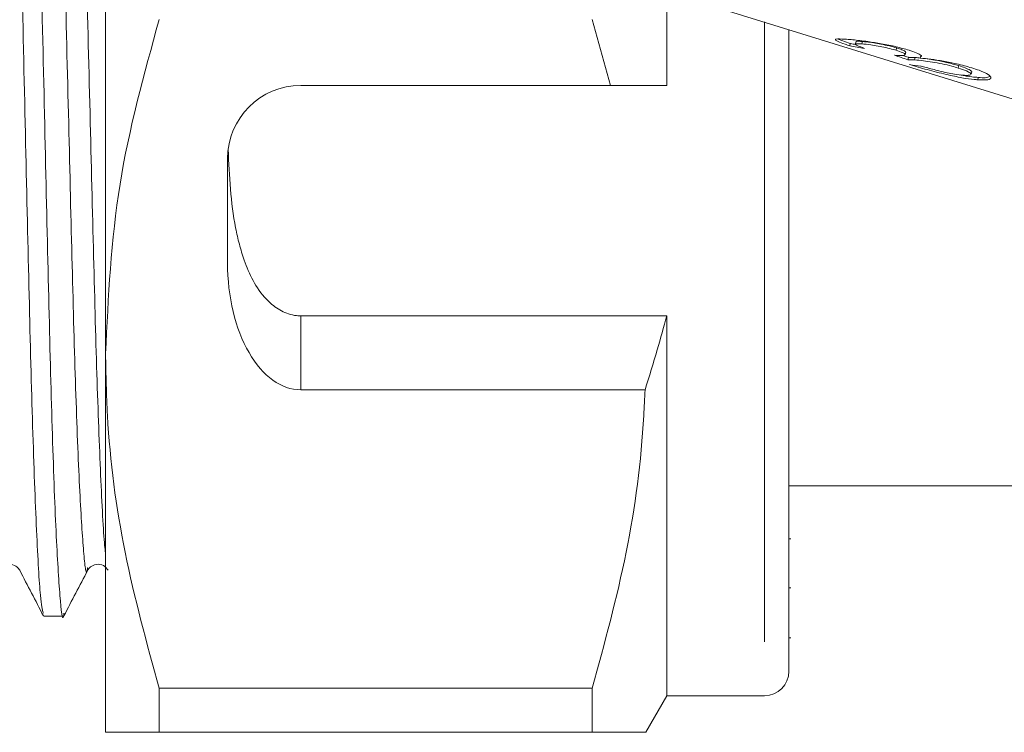
# Model space of a CAD drawing. Units: millimetres. Extents: x 146 to 235, y 58 to 280.
# Drawn here: x 179 to 189, y 120 to 127 of the extents above; entities that cross this region are included whole.
import ezdxf

# ---------------------------------------------------------------- set-up
doc = ezdxf.new("R2010")
doc.units = ezdxf.units.MM
doc.linetypes.add('PHANTOM', pattern=[12.7, 6.35, -1.27, 1.27, -1.27, 1.27, -1.27])

msp = doc.modelspace()

# ---------------------------------------------------------------- linework, layer by layer
at = {"color": 7, "linetype": 'Continuous', "lineweight": 15}
for p, q in [((180.253, 123.633), (180.253, 130.103)), ((185.992, 127.348), (191.894, 125.513)), ((186.003, 127.335), (186.003, 126.383)), ((185.238, 127.057), (185.426, 126.383)), ((187.253, 126.956), (187.253, 120.383)), ((187.877, 126.789), (187.882, 126.813)), ((187.94, 126.83), (187.935, 126.805)), ((188.002, 126.809), (188.007, 126.833)), ((188.352, 126.743), (188.357, 126.767)), ((188.445, 126.699), (188.45, 126.724)), ((188.473, 126.646), (188.478, 126.671)), ((188.542, 126.645), (188.547, 126.669)), ((188.6, 126.663), (188.605, 126.688)), ((188.988, 126.561), (188.993, 126.586)), ((189.121, 126.497), (189.126, 126.521)), ((189.189, 126.441), (189.194, 126.465)), ((185.426, 126.383), (182.253, 126.383)), ((181.503, 125.633), (181.503, 124.565)), ((182.253, 124.024), (186.003, 124.024)), ((186.003, 124.024), (186.003, 120.133)), ((180.253, 119.758), (180.253, 123.633)), ((182.253, 123.266), (185.78, 123.266)), ((187.253, 122.283), (191.368, 122.283)), ((187.272, 121.738), (187.253, 121.738)), ((187.253, 121.236), (187.272, 121.236)), ((179.622, 120.946), (179.822, 120.946)), ((187.253, 120.725), (187.272, 120.725)), ((185.238, 120.209), (180.802, 120.209)), ((180.802, 120.209), (180.802, 119.758)), ((185.238, 120.209), (185.238, 119.758)), ((185.787, 119.758), (186.003, 120.133)), ((186.003, 120.133), (187.003, 120.133)), ((180.802, 119.758), (185.238, 119.758))]:
    msp.add_line(p, q, dxfattribs=at)
at = {"color": 8, "linetype": 'PHANTOM', "lineweight": 0}
for p, q in [((187.003, 127.033), (187.003, 120.133)), ((182.253, 124.024), (182.253, 123.266))]:
    msp.add_line(p, q, dxfattribs=at)
at = {"color": 7, "linetype": 'Continuous', "lineweight": 15}
for centre, radius, start, end in [((182.253, 125.633), 0.75, 90, 180), ((187.003, 120.383), 0.25, 270, 0)]:
    msp.add_arc(centre, radius, start, end, dxfattribs=at)
for centre, major_axis, ratio, start_param, end_param in [((189.922, 134.923), (2.465, 8.005), 0.682919, 3.218269, 3.228024), ((189.922, 134.923), (2.473, 8.029), 0.682919, 3.21846, 3.244929), ((197.241, 132.645), (52.115, -16.245), 0.15384, 4.588759, 4.591452), ((197.217, 132.653), (51.959, -16.197), 0.15384, 4.590333, 4.591501), ((190.449, 134.768), (2.206, 8.119), 0.524916, 3.198795, 3.225223), ((182.253, 124.565), (0, 1.299), 0.57735, 1.570796, 3.141593)]:
    msp.add_ellipse(centre, major_axis=major_axis, ratio=ratio, start_param=start_param, end_param=end_param, dxfattribs=at)
for points, knots in [([(179.616, 120.978), (179.606, 121.016), (179.584, 121.101), (179.546, 121.769), (179.506, 122.826), (179.47, 124.198), (179.435, 125.789), (179.395, 127.512), (179.358, 129.103), (179.338, 130), (179.329, 130.369)], [0, 0, 0, 0, 0.110335, 0.244492, 0.378649, 0.50823, 0.637811, 0.771967, 0.906124, 1, 1, 1, 1]), ([(179.531, 130.287), (179.539, 129.939), (179.559, 129.063), (179.595, 127.495), (179.635, 125.773), (179.671, 124.182), (179.706, 122.818), (179.746, 121.746), (179.786, 121.118), (179.812, 120.873), (179.825, 120.966), (179.827, 120.978)], [0, 0, 0, 0, 0.085531, 0.215408, 0.345285, 0.470733, 0.59618, 0.726057, 0.855934, 0.981381, 1, 1, 1, 1]), ([(180.802, 127.057), (180.647, 126.498), (180.336, 125.372), (180.281, 124.216), (180.253, 123.633)], [0, 0, 0, 0, 0.496144, 1, 1, 1, 1]), ([(187.845, 126.856), (187.81, 126.858), (187.747, 126.862), (187.722, 126.854), (187.75, 126.835), (187.811, 126.811), (187.861, 126.794), (187.877, 126.789)], [0, 0, 0, 0, 0.2573578, 0.4673242, 0.6772082, 0.8907711, 1, 1, 1, 1]), ([(187.882, 126.813), (187.829, 126.831), (187.774, 126.849), (187.76, 126.859), (187.759, 126.859)], [0, 0, 0, 0, 0.949369, 1, 1, 1, 1]), ([(188.484, 126.744), (188.442, 126.756), (188.356, 126.781), (188.202, 126.811), (188.047, 126.835), (187.926, 126.85), (187.866, 126.855), (187.845, 126.856)], [0, 0, 0, 0, 0.210002, 0.420859, 0.619345, 0.869185, 1, 1, 1, 1]), ([(188.028, 126.763), (188.001, 126.773), (187.956, 126.788), (187.942, 126.798), (187.936, 126.802)], [0, 0, 0, 0, 0.590554, 1, 1, 1, 1]), ([(187.938, 126.805), (187.939, 126.806), (187.94, 126.811), (187.968, 126.811), (187.993, 126.809), (188.002, 126.809)], [0, 0, 0, 0, 0.309636, 0.764217, 1, 1, 1, 1]), ([(188.007, 126.833), (187.981, 126.835), (187.945, 126.837), (187.943, 126.831), (187.943, 126.829)], [0, 0, 0, 0, 0.693266, 1, 1, 1, 1]), ([(188.002, 126.809), (188.029, 126.806), (188.076, 126.802), (188.167, 126.787), (188.248, 126.771), (188.311, 126.755), (188.343, 126.746), (188.352, 126.743)], [0, 0, 0, 0, 0.297832, 0.499949, 0.701271, 0.907846, 1, 1, 1, 1]), ([(188.357, 126.767), (188.333, 126.774), (188.285, 126.788), (188.201, 126.806), (188.119, 126.821), (188.054, 126.829), (188.021, 126.832), (188.007, 126.833)], [0, 0, 0, 0, 0.2170316, 0.4362259, 0.623234, 0.8396203, 1, 1, 1, 1]), ([(188.356, 126.69), (188.354, 126.69), (188.351, 126.691), (188.344, 126.691), (188.338, 126.692), (188.334, 126.692)], [0, 0, 0, 0, 0.250069, 0.500158, 1, 1, 1, 1]), ([(188.352, 126.743), (188.376, 126.735), (188.418, 126.721), (188.446, 126.705), (188.444, 126.693), (188.416, 126.687), (188.374, 126.689), (188.356, 126.69)], [0, 0, 0, 0, 0.211275, 0.36645, 0.52133, 0.79309, 1, 1, 1, 1]), ([(188.449, 126.724), (188.448, 126.727), (188.446, 126.733), (188.413, 126.749), (188.377, 126.761), (188.357, 126.767)], [0, 0, 0, 0, 0.302278, 0.62802, 1, 1, 1, 1]), ([(188.607, 126.677), (188.61, 126.68), (188.618, 126.687), (188.579, 126.71), (188.526, 126.731), (188.49, 126.742), (188.484, 126.744)], [0, 0, 0, 0, 0.208199, 0.567723, 0.927603, 1, 1, 1, 1]), ([(188.473, 126.646), (188.478, 126.646), (188.487, 126.647), (188.509, 126.647), (188.529, 126.646), (188.542, 126.645)], [0, 0, 0, 0, 0.250552, 0.501208, 1, 1, 1, 1]), ([(188.547, 126.669), (188.54, 126.67), (188.526, 126.671), (188.502, 126.671), (188.488, 126.671), (188.478, 126.671)], [0, 0, 0, 0, 0.250534, 0.501202, 1, 1, 1, 1]), ([(188.491, 126.597), (188.549, 126.579), (188.665, 126.545), (188.859, 126.496), (189.028, 126.46), (189.13, 126.445), (189.177, 126.442), (189.189, 126.441)], [0, 0, 0, 0, 0.250826, 0.504176, 0.722315, 0.928679, 1, 1, 1, 1]), ([(188.542, 126.645), (188.57, 126.643), (188.621, 126.638), (188.724, 126.623), (188.825, 126.604), (188.917, 126.583), (188.967, 126.568), (188.988, 126.561)], [0, 0, 0, 0, 0.241755, 0.439742, 0.637507, 0.842715, 1, 1, 1, 1]), ([(188.6, 126.664), (188.591, 126.665), (188.571, 126.668), (188.556, 126.669), (188.547, 126.669)], [0, 0, 0, 0, 0.455682, 1, 1, 1, 1]), ([(189.127, 126.563), (189.077, 126.578), (188.989, 126.603), (188.837, 126.633), (188.706, 126.653), (188.634, 126.66), (188.6, 126.663)], [0, 0, 0, 0, 0.315909, 0.549827, 0.784336, 1, 1, 1, 1]), ([(188.993, 126.586), (188.953, 126.597), (188.88, 126.618), (188.759, 126.642), (188.697, 126.652), (188.671, 126.656)], [0, 0, 0, 0, 0.4091954, 0.7592502, 1, 1, 1, 1]), ([(189.041, 126.488), (189.013, 126.49), (188.966, 126.495), (188.875, 126.512), (188.773, 126.536), (188.683, 126.56), (188.625, 126.576), (188.607, 126.581)], [0, 0, 0, 0, 0.252514, 0.425187, 0.597849, 0.878239, 1, 1, 1, 1]), ([(188.988, 126.561), (189.018, 126.551), (189.079, 126.531), (189.121, 126.508), (189.117, 126.5), (189.115, 126.498)], [0, 0, 0, 0, 0.403548, 0.811461, 1, 1, 1, 1]), ([(189.124, 126.521), (189.125, 126.522), (189.131, 126.525), (189.111, 126.54), (189.067, 126.562), (189.016, 126.578), (188.993, 126.586)], [0, 0, 0, 0, 0.0228564, 0.3500368, 0.7006478, 1, 1, 1, 1]), ([(189.194, 126.465), (189.15, 126.469), (189.097, 126.473), (189.022, 126.489), (189.009, 126.491)], [0, 0, 0, 0, 0.822572, 1, 1, 1, 1]), ([(189.115, 126.491), (189.105, 126.489), (189.089, 126.485), (189.055, 126.487), (189.041, 126.488)], [0, 0, 0, 0, 0.596324, 1, 1, 1, 1]), ([(189.189, 126.441), (189.229, 126.439), (189.302, 126.437), (189.332, 126.46), (189.304, 126.493), (189.227, 126.531), (189.153, 126.555), (189.127, 126.563)], [0, 0, 0, 0, 0.2470496, 0.4524669, 0.6574802, 0.8795146, 1, 1, 1, 1]), ([(189.313, 126.474), (189.3, 126.469), (189.277, 126.46), (189.22, 126.463), (189.194, 126.465)], [0, 0, 0, 0, 0.539956, 1, 1, 1, 1]), ([(186.003, 126.383), (185.88, 126.383), (185.688, 126.383), (185.495, 126.383), (185.426, 126.383)], [0, 0, 0, 0, 0.639276, 1, 1, 1, 1]), ([(181.509, 125.726), (181.515, 125.591), (181.527, 125.319), (181.568, 124.996), (181.622, 124.756), (181.676, 124.574), (181.759, 124.38), (181.861, 124.229), (181.956, 124.139), (182.019, 124.093), (182.09, 124.055), (182.155, 124.034), (182.211, 124.025), (182.239, 124.024), (182.253, 124.024)], [0, 0, 0, 0, 0.198174, 0.39787, 0.483968, 0.570472, 0.68619, 0.805609, 0.843686, 0.882339, 0.920489, 0.959961, 0.979843, 1, 1, 1, 1]), ([(185.78, 123.266), (185.823, 123.403), (185.901, 123.654), (185.971, 123.908), (186.003, 124.024)], [0, 0, 0, 0, 0.543778, 1, 1, 1, 1]), ([(180.253, 123.633), (180.257, 123.423), (180.271, 122.743), (180.423, 121.591), (180.675, 120.672), (180.802, 120.209)], [0, 0, 0, 0, 0.1820601, 0.5887623, 1, 1, 1, 1]), ([(185.78, 123.266), (185.776, 123.178), (185.751, 122.621), (185.618, 121.591), (185.365, 120.672), (185.238, 120.209)], [0, 0, 0, 0, 0.085198, 0.540062, 1, 1, 1, 1]), ([(179.163, 121.417), (179.177, 121.435), (179.204, 121.472), (179.287, 121.485), (179.349, 121.455), (179.366, 121.429), (179.374, 121.417)], [0, 0, 0, 0, 0.278404, 0.543307, 0.784726, 1, 1, 1, 1]), ([(180.07, 121.417), (180.078, 121.429), (180.095, 121.455), (180.157, 121.485), (180.24, 121.472), (180.267, 121.435), (180.281, 121.417)], [0, 0, 0, 0, 0.215225, 0.456632, 0.721554, 1, 1, 1, 1]), ([(179.374, 121.417), (179.414, 121.339), (179.495, 121.184), (179.576, 121.028), (179.617, 120.951)], [0, 0, 0, 0, 0.49998, 1, 1, 1, 1]), ([(179.827, 120.951), (179.867, 121.028), (179.948, 121.184), (180.029, 121.339), (180.07, 121.417)], [0, 0, 0, 0, 0.50002, 1, 1, 1, 1]), ([(180.802, 119.758), (180.612, 119.758), (180.309, 119.758), (180.268, 119.758), (180.253, 119.758)], [0, 0, 0, 0, 0.626336, 1, 1, 1, 1]), ([(185.238, 119.758), (185.294, 119.758), (185.406, 119.758), (185.543, 119.758), (185.655, 119.758), (185.748, 119.758), (185.799, 119.758), (185.784, 119.758), (185.782, 119.758)], [0, 0, 0, 0, 0.1712, 0.342625, 0.514874, 0.687471, 0.969168, 1, 1, 1, 1])]:
    msp.add_open_spline(points, degree=3, knots=knots, dxfattribs=at)
at = {"color": 8, "linetype": 'PHANTOM', "lineweight": 0}
for points, knots in [([(180.07, 121.444), (180.068, 121.432), (180.054, 121.344), (180.029, 121.573), (179.989, 122.158), (179.949, 123.154), (179.913, 124.423), (179.878, 125.901), (179.838, 127.502), (179.8, 129.01), (179.779, 129.871), (179.77, 130.242)], [0, 0, 0, 0, 0.019806, 0.143484, 0.271531, 0.399578, 0.523257, 0.646936, 0.774983, 0.903029, 1, 1, 1, 1]), ([(180.253, 121.596), (180.252, 121.601), (180.239, 121.671), (180.21, 122.194), (180.171, 123.149), (180.135, 124.43), (180.099, 125.906), (180.059, 127.507), (180.023, 128.991), (180.002, 129.829), (179.993, 130.178)], [0, 0, 0, 0, 0.011834, 0.160586, 0.309339, 0.453017, 0.596695, 0.745448, 0.8942, 1, 1, 1, 1])]:
    msp.add_open_spline(points, degree=3, knots=knots, dxfattribs=at)

doc.saveas('drawing.dxf')
